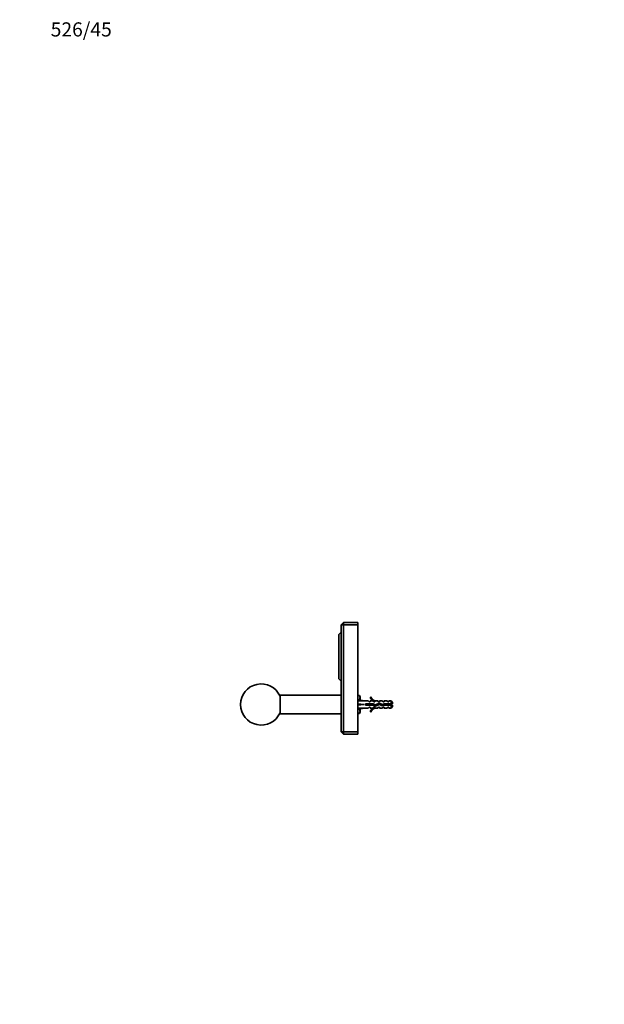
# Model space of a CAD drawing. Units: millimetres. Extents: x 0 to 1478, y 0 to 1758.
# Drawn here: x 0 to 496, y 921 to 1758 of the extents above; entities that cross this region are included whole.
import ezdxf
from ezdxf import colors
from ezdxf.entities.mleader import LeaderData, LeaderLine
from ezdxf.math import Vec2, Vec3

# ---------------------------------------------------------------- set-up
doc = ezdxf.new("R2010")
doc.units = ezdxf.units.MM
doc.layers.add('DV7_Défaut', color=7, linetype='Continuous')
doc.layers.add('Défaut', color=7, linetype='Continuous')

# ---------------------------------------------------------------- blocks, each defined once
blk = doc.blocks.new('_DOT')
at = {"color": 0}
blk.add_line((0, 0), (-1, 0), dxfattribs=at)
at = {"color": 0, "const_width": 0.333}
blk.add_lwpolyline([(-0.1665, 0, 1), (0.1665, 0, 1)], format="xyb", close=True, dxfattribs=at)
blk = doc.blocks.new('SE6')
at = {"layer": 'DV7_Défaut', "color": 7, "linetype": 'Continuous', "lineweight": 35}
for p, q in [((274.97, 1245.84), (272.97, 1243.84)), ((272.97, 1152.84), (272.97, 1243.84)), ((274.97, 1243.84), (272.97, 1243.84)), ((274.97, 1245.84), (286.97, 1245.84)), ((274.97, 1243.84), (274.97, 1245.84)), ((274.97, 1243.84), (274.97, 1152.84)), ((286.97, 1243.84), (274.97, 1243.84)), ((286.97, 1245.84), (286.97, 1243.84)), ((286.97, 1152.84), (286.97, 1243.84)), ((272.97, 1237.69), (270.97, 1235.69)), ((270.97, 1197.99), (270.97, 1235.69)), ((270.97, 1197.99), (272.97, 1195.99)), ((220.97, 1184.14), (220.97, 1168.14)), ((272.97, 1184.14), (220.97, 1184.14)), ((288.39, 1183.65), (286.97, 1183.65)), ((286.97, 1180.39), (292.46, 1179.14)), ((288.97, 1182.64), (288.39, 1183.65)), ((288.97, 1182.64), (288.97, 1181.77)), ((288.97, 1181.77), (288.97, 1179.94)), ((298.02, 1182.56), (297.41, 1182.21)), ((286.97, 1176.14), (292.46, 1176.14)), ((286.97, 1171.89), (292.46, 1173.14)), ((288.97, 1172.34), (288.97, 1170.51)), ((295.88, 1179.14), (292.46, 1179.14)), ((292.46, 1173.14), (295.88, 1173.14)), ((293.46, 1176.64), (293.46, 1175.64)), ((299.92, 1176.64), (293.46, 1176.64)), ((293.46, 1175.64), (299.7, 1175.64)), ((295.88, 1179.14), (296.62, 1178.39)), ((296.62, 1173.89), (295.88, 1173.14)), ((296.62, 1178.39), (297.47, 1178.39)), ((297.47, 1173.89), (296.62, 1173.89)), ((297.47, 1178.39), (297.47, 1179.14)), ((299.88, 1179.14), (297.47, 1179.14)), ((297.47, 1173.14), (297.47, 1173.89)), ((297.47, 1173.14), (299.88, 1173.14)), ((299.7, 1175.64), (301.69, 1174.76)), ((299.88, 1179.14), (300.62, 1178.39)), ((300.62, 1173.89), (299.88, 1173.14)), ((301.73, 1175.83), (299.92, 1176.64)), ((300.62, 1178.39), (301.47, 1178.39)), ((301.47, 1173.89), (300.62, 1173.89)), ((301.7, 1179.05), (301.47, 1179.14)), ((303.9, 1179.14), (301.47, 1179.14)), ((301.47, 1179.05), (301.47, 1178.39)), ((301.7, 1179.05), (301.47, 1179.05)), ((301.47, 1173.89), (301.47, 1173.24)), ((301.47, 1173.24), (301.7, 1173.24)), ((301.47, 1173.14), (301.7, 1173.24)), ((301.47, 1173.14), (303.9, 1173.14)), ((301.69, 1174.76), (305.33, 1176.06)), ((305.37, 1177.14), (301.73, 1175.83)), ((303.9, 1179.14), (304.47, 1178.39)), ((304.47, 1173.89), (303.9, 1173.14)), ((304.47, 1178.39), (305.47, 1178.39)), ((305.47, 1173.89), (304.47, 1173.89)), ((305.33, 1176.06), (307.54, 1175.08)), ((307.61, 1176.14), (305.37, 1177.14)), ((305.47, 1179.14), (305.47, 1178.39)), ((307.9, 1179.14), (305.47, 1179.14)), ((305.47, 1173.14), (305.47, 1173.89)), ((305.47, 1173.14), (307.9, 1173.14)), ((307.54, 1175.08), (309.5, 1175.64)), ((309.36, 1176.64), (307.61, 1176.14)), ((307.9, 1179.14), (308.47, 1178.39)), ((308.47, 1173.89), (307.9, 1173.14)), ((308.47, 1178.39), (309.47, 1178.39)), ((309.47, 1173.89), (308.47, 1173.89)), ((315.27, 1176.64), (309.36, 1176.64)), ((309.47, 1179.14), (309.47, 1178.39)), ((311.9, 1179.14), (309.47, 1179.14)), ((309.47, 1173.89), (309.47, 1173.14)), ((309.47, 1173.14), (311.9, 1173.14)), ((309.5, 1175.64), (315.27, 1175.64)), ((312.47, 1178.39), (311.9, 1179.14)), ((311.9, 1173.14), (312.47, 1173.89)), ((312.47, 1178.39), (313.47, 1178.39)), ((313.47, 1173.89), (312.47, 1173.89)), ((313.47, 1178.39), (313.47, 1179.14)), ((315.27, 1179.14), (313.47, 1179.14)), ((313.47, 1173.89), (313.47, 1173.14)), ((313.47, 1173.14), (315.27, 1173.14)), ((315.27, 1176.64), (315.27, 1179.14)), ((316.47, 1177.94), (315.27, 1179.14)), ((316.47, 1176.64), (315.27, 1176.64)), ((315.27, 1173.14), (315.27, 1175.64)), ((315.27, 1175.64), (316.47, 1175.64)), ((315.27, 1173.14), (316.47, 1174.34)), ((316.47, 1176.64), (316.47, 1177.94)), ((316.47, 1175.64), (316.47, 1174.34)), ((220.97, 1168.14), (272.97, 1168.14)), ((288.39, 1168.63), (286.97, 1168.63)), ((288.39, 1168.63), (288.97, 1169.64)), ((288.97, 1169.64), (288.97, 1170.51)), ((297.41, 1170.07), (298.02, 1169.72)), ((272.97, 1152.84), (274.97, 1150.84)), ((274.97, 1152.84), (272.97, 1152.84)), ((274.97, 1152.84), (286.97, 1152.84)), ((274.97, 1152.84), (274.97, 1150.84)), ((286.97, 1150.84), (274.97, 1150.84)), ((286.97, 1152.84), (286.97, 1150.84))]:
    blk.add_line(p, q, dxfattribs=at)
at = {"layer": 'DV7_Défaut', "color": 7, "linetype": 'Continuous', "lineweight": 18}
blk.add_line((310.6, 1176.64), (310.6, 1175.64), dxfattribs=at)
at = {"layer": 'DV7_Défaut', "color": 7, "linetype": 'Continuous', "lineweight": 35}
for centre, radius, start, end in [((204.97, 1176.14), 17.5, 23.89551, 336.10449), ((285.23, 1181.64), 3.75, 2.00463, 32.37962), ((285.31, 1181.88), 3.67, 330.11024, 358.33576), ((304.04, 1185.19), 7.27, 204.15474, 249.28766), ((304.04, 1185.19), 6.57, 203.54092, 246.9737), ((285.23, 1170.38), 3.75, 2.00463, 29.60832), ((304.04, 1167.09), 7.27, 110.71234, 155.84526), ((304.04, 1167.09), 6.57, 113.0263, 156.45908), ((310.6, 1170.51), 7.13, 52.14414, 59.28344), ((310.6, 1181.77), 7.13, 300.71656, 307.85586), ((285.31, 1170.62), 3.67, 327.27999, 358.33576)]:
    blk.add_arc(centre, radius, start, end, dxfattribs=at)
for major_axis, ratio, start_param, end_param in [((-51.94, 0.76), 0.055876, -1.314474, -1.20343), ((-51.94, 2.9), 0.014553, 1.205061, 1.316105), ((-51.94, -2.9), 0.014553, -1.316105, -1.205061), ((-51.94, -0.76), 0.055876, 1.20343, 1.314474)]:
    blk.add_ellipse((305.59, 1176.14), major_axis=major_axis, ratio=ratio, start_param=start_param, end_param=end_param, dxfattribs=at)
for points, weights, knots in [([(293.67, 1175.64), (293.61, 1175.88), (293.56, 1176.14), (293.52, 1176.37), (293.47, 1176.59)], [0.940679028045, 0.955674265726, 1, 0.960235951439, 0.944076072663], [0, 0, 0, 0.527124, 0.527124, 1, 1, 1]), ([(293.8, 1176.64), (293.84, 1176.39), (293.87, 1176.14), (293.91, 1175.89), (293.95, 1175.64)], [0.950325120042, 0.967067248073, 1, 0.967067248073, 0.950325120042], [0, 0, 0, 0.5, 0.5, 1, 1, 1]), ([(294.08, 1176.64), (294.14, 1176.4), (294.19, 1176.14), (294.24, 1175.88), (294.29, 1175.64)], [0.940679028045, 0.955674265726, 1, 0.955674265726, 0.940679028045], [0, 0, 0, 0.5, 0.5, 1, 1, 1]), ([(295.67, 1175.64), (295.61, 1175.88), (295.56, 1176.14), (295.51, 1176.4), (295.45, 1176.64)], [0.940679028045, 0.955674265726, 1, 0.955674265726, 0.940679028045], [0, 0, 0, 0.5, 0.5, 1, 1, 1]), ([(295.8, 1176.64), (295.84, 1176.39), (295.87, 1176.14), (295.91, 1175.89), (295.95, 1175.64)], [0.950325120042, 0.967067248073, 1, 0.967067248073, 0.950325120042], [0, 0, 0, 0.5, 0.5, 1, 1, 1]), ([(296.08, 1176.64), (296.14, 1176.4), (296.19, 1176.14), (296.24, 1175.88), (296.29, 1175.64)], [0.940679028045, 0.955674265726, 1, 0.955674265726, 0.940679028045], [0, 0, 0, 0.5, 0.5, 1, 1, 1]), ([(297.67, 1175.64), (297.61, 1175.88), (297.56, 1176.14), (297.51, 1176.4), (297.45, 1176.64)], [0.940679028045, 0.955674265726, 1, 0.955674265726, 0.940679028045], [0, 0, 0, 0.5, 0.5, 1, 1, 1]), ([(297.8, 1176.64), (297.84, 1176.39), (297.87, 1176.14), (297.91, 1175.89), (297.95, 1175.64)], [0.950325120042, 0.967067248073, 1, 0.967067248073, 0.950325120042], [0, 0, 0, 0.5, 0.5, 1, 1, 1]), ([(298.08, 1176.64), (298.14, 1176.4), (298.19, 1176.14), (298.24, 1175.88), (298.29, 1175.64)], [0.940679028045, 0.955674265726, 1, 0.955674265726, 0.940679028045], [0, 0, 0, 0.5, 0.5, 1, 1, 1]), ([(299.67, 1175.64), (299.61, 1175.88), (299.56, 1176.14), (299.51, 1176.4), (299.45, 1176.64)], [0.940679028045, 0.955674265726, 1, 0.955674265726, 0.940679028045], [0, 0, 0, 0.5, 0.5, 1, 1, 1]), ([(299.8, 1176.62), (299.84, 1176.38), (299.87, 1176.14), (299.92, 1175.82), (299.97, 1175.52)], [0.95161196062, 0.968310210147, 1, 0.958927353402, 0.943038022839], [0, 0, 0, 0.435524, 0.435524, 1, 1, 1]), ([(300.1, 1176.57), (300.15, 1176.36), (300.19, 1176.14), (300.27, 1175.7), (300.37, 1175.33)], [0.946086643144, 0.962606417443, 1, 0.926916183766, 0.933567546382], [0, 0, 0, 0.338473, 0.338473, 1, 1, 1]), ([(301.91, 1174.81), (301.9, 1174.83), (301.89, 1174.84), (301.76, 1175.19), (301.61, 1175.88)], [0.990264712619, 0.994941350431, 1, 0.889021126662, 0.961902636938], [0, 0, 0, 0.043595, 0.043595, 1, 1, 1]), ([(303.71, 1175.47), (303.63, 1175.79), (303.56, 1176.14), (303.53, 1176.31), (303.49, 1176.47)], [0.93390542974, 0.940745840094, 1, 0.97091217977, 0.954455131487], [0, 0, 0, 0.6707362, 0.6707362, 1, 1, 1]), ([(303.81, 1176.58), (303.84, 1176.36), (303.87, 1176.14), (303.92, 1175.85), (303.96, 1175.57)], [0.954583498339, 0.971025454647, 1, 0.962463962017, 0.94596107789], [0, 0, 0, 0.435638, 0.435638, 1, 1, 1]), ([(304.07, 1176.68), (304.13, 1176.42), (304.19, 1176.14), (304.23, 1175.91), (304.28, 1175.68)], [0.938838046878, 0.952766793143, 1, 0.959755460021, 0.943688981314], [0, 0, 0, 0.539945, 0.539945, 1, 1, 1]), ([(305.6, 1175.94), (305.58, 1176.04), (305.56, 1176.14), (305.45, 1176.71), (305.33, 1177.14)], [0.968880122115, 0.982029653765, 1, 0.907602144082, 0.942651789696], [0, 0, 0, 0.162822, 0.162822, 1, 1, 1]), ([(305.74, 1176.98), (305.81, 1176.58), (305.87, 1176.14), (305.9, 1175.97), (305.93, 1175.79)], [0.934866220442, 0.944155511217, 1, 0.977126948499, 0.96206398189], [0, 0, 0, 0.709429, 0.709429, 1, 1, 1]), ([(306.03, 1176.86), (306.11, 1176.52), (306.19, 1176.14), (306.24, 1175.88), (306.3, 1175.63)], [0.933166044476, 0.936217698829, 1, 0.954956959746, 0.940201384916], [0, 0, 0, 0.5860979, 0.5860979, 1, 1, 1]), ([(307.86, 1176.21), (307.87, 1176.18), (307.87, 1176.14), (307.94, 1175.65), (308.03, 1175.21)], [0.990783668485, 0.995221390684, 1, 0.938269241825, 0.933425186241], [0, 0, 0, 0.0718487, 0.0718487, 1, 1, 1]), ([(308.16, 1176.3), (308.17, 1176.22), (308.19, 1176.14), (308.28, 1175.68), (308.38, 1175.3)], [0.975106758234, 0.986114181163, 1, 0.924303193675, 0.934145088711], [0, 0, 0, 0.155006, 0.155006, 1, 1, 1]), ([(309.67, 1175.64), (309.61, 1175.88), (309.56, 1176.14), (309.51, 1176.4), (309.45, 1176.64)], [0.940679028045, 0.955674265726, 1, 0.955674265726, 0.940679028045], [0, 0, 0, 0.5, 0.5, 1, 1, 1]), ([(309.8, 1176.64), (309.84, 1176.39), (309.87, 1176.14), (309.91, 1175.89), (309.95, 1175.64)], [0.950325120042, 0.967067248073, 1, 0.967067248073, 0.950325120042], [0, 0, 0, 0.5, 0.5, 1, 1, 1]), ([(310.08, 1176.64), (310.14, 1176.4), (310.19, 1176.14), (310.24, 1175.88), (310.29, 1175.64)], [0.940679028045, 0.955674265726, 1, 0.955674265726, 0.940679028045], [0, 0, 0, 0.5, 0.5, 1, 1, 1]), ([(311.8, 1176.64), (311.84, 1176.39), (311.87, 1176.14), (311.91, 1175.89), (311.95, 1175.64)], [0.950325120042, 0.967067248073, 1, 0.967067248073, 0.950325120042], [0, 0, 0, 0.5, 0.5, 1, 1, 1]), ([(312.16, 1176.64), (312.22, 1176.4), (312.27, 1176.14), (312.33, 1175.88), (312.39, 1175.64)], [0.938048402044, 0.951379191683, 1, 0.951379191797, 0.938048402106], [0, 0, 0, 0.5, 0.5, 1, 1, 1])]:
    blk.add_rational_spline(points, weights, degree=2, knots=knots, dxfattribs=at)
for points, weights in [([(301.91, 1175.89), (302, 1175.33), (302.09, 1174.89)], [0.971418646306, 0.918474734988, 0.938515820874]), ([(302.21, 1176), (302.33, 1175.41), (302.46, 1175.02)], [0.978056180512, 0.90002773959, 0.957167313645]), ([(307.8, 1175.14), (307.67, 1175.55), (307.57, 1176.11)], [0.942871763751, 0.908450646807, 0.994204583904])]:
    blk.add_rational_spline(points, weights, degree=2, dxfattribs=at)
blk.add_open_spline([(311.63, 1175.64), (311.62, 1175.65), (311.62, 1175.67), (311.62, 1175.69), (311.58, 1175.84), (311.55, 1176), (311.52, 1176.16), (311.49, 1176.32), (311.46, 1176.48), (311.42, 1176.64), (311.42, 1176.64), (311.42, 1176.64), (311.42, 1176.64)], degree=3, knots=[0, 0, 0, 0, 0.050657, 0.050657, 0.050657, 0.524614, 0.524614, 0.524614, 0.995642, 0.995642, 0.995642, 1, 1, 1, 1], dxfattribs=at)

msp = doc.modelspace()

# ---------------------------------------------------------------- block references
at = {"layer": 'Défaut'}
msp.add_blockref('SE6', (0, 0), dxfattribs=at)

# ---------------------------------------------------------------- leaders
at = {"layer": 'Défaut', "color": 7, "linetype": 'Continuous', "lineweight": 18}
ml = msp.add_multileader_mtext('Standard', dxfattribs=at)
ml.set_content('{\\pxsm0.9;\\fSolid Edge ISO|b1||i0||c0|p34;\\W1.;03/06/2019\\P}', color=256)
ml.set_leader_properties()
ml.set_arrow_properties(name='DOT')
ml.build(insert=Vec2(0, 0))
ml.multileader.update_dxf_attribs({"leader_type": 0, "dogleg_length": 0, "arrow_head_size": 12})
ctx = ml.context
ctx.base_point, ctx.char_height, ctx.arrow_head_size, ctx.landing_gap_size = Vec3(1390.41, 1750.71), 12, 12, 4.2
notes = []
notes.append((ctx, [(0, (0, 0, 0), (0, 0), (1, 0), 1, [])]))
ctx.mtext.insert = Vec3(1392.41, 1756.83)
ml = msp.add_multileader_mtext('Standard', dxfattribs=at)
ml.set_content('{\\pxsm0.9;\\fArial|b1||i0||c0|p34;\\W1.;526/45\\P}', color=256)
ml.set_leader_properties()
ml.set_arrow_properties(name='DOT')
ml.build(insert=Vec2(0, 0))
ml.multileader.update_dxf_attribs({"leader_type": 0, "dogleg_length": 0, "arrow_head_size": 12})
ctx = ml.context
ctx.base_point, ctx.char_height, ctx.arrow_head_size, ctx.landing_gap_size = Vec3(24.31, 1749.47), 12, 12, 4.2
notes.append((ctx, [(0, (0, 0, 0), (0, 0), (1, 0), 1, [])]))
ctx.mtext.insert = Vec3(26.31, 1755.57)
for ctx, leaders in notes:
    for number, flags, end, landing, length, lines in leaders:
        leader = LeaderData()
        leader.index, (leader.has_last_leader_line, leader.has_dogleg_vector, leader.attachment_direction) = number, flags
        leader.last_leader_point, leader.dogleg_vector, leader.dogleg_length = Vec3(end), Vec3(landing), length
        for number, points, colour, breaks in lines:
            line = LeaderLine()
            line.index, line.vertices, line.color, line.breaks = number, Vec3.list(points), colors.encode_raw_color(colour), breaks
            leader.lines.append(line)
        ctx.leaders.append(leader)

doc.saveas('drawing.dxf')
